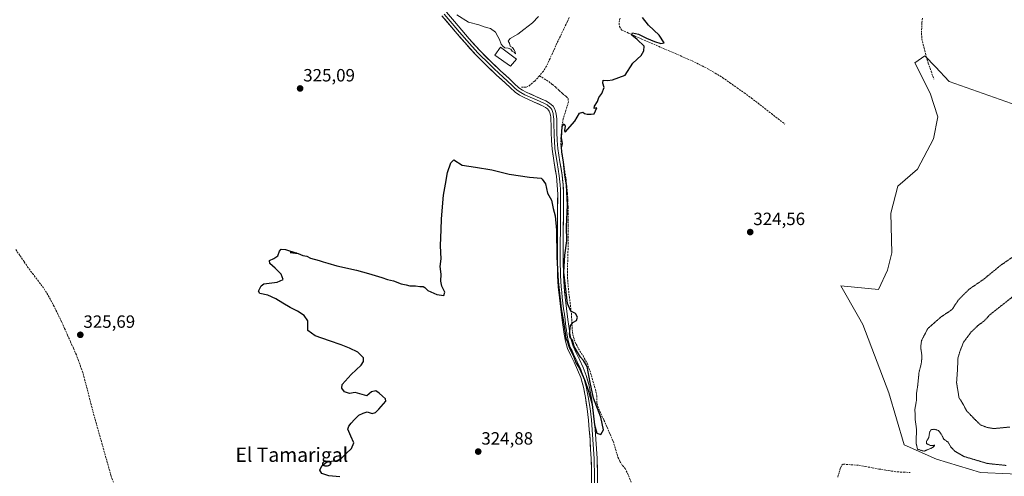
# Model space of a CAD drawing. Units: metres. Extents: x 580507 to 583961, y 4698824 to 4701178.
# Drawn here: x 582787 to 583341, y 4699462 to 4699719 of the extents above; entities that cross this region are included whole.
import ezdxf
from ezdxf.enums import TextEntityAlignment as Align

# ---------------------------------------------------------------- set-up
doc = ezdxf.new("R2010")
doc.units = ezdxf.units.M
doc.header["$MEASUREMENT"] = 0
doc.linetypes.add('TRAZOS2', pattern=[0.375, 0.25, -0.125])
doc.linetypes.add('TRAZOSX2', pattern=[1.5, 1, -0.5])
for name, color, linetype, lineweight in [('Arbolado forestal CxS', 92, 'Continuous', 0), ('Carátula', 7, 'Continuous', 5), ('Corriente artificial lineal', 5, 'TRAZOSX2', 13), ('Cultivos herbáceos CxS', 92, 'Continuous', 0), ('Curva de nivel maestra', 36, 'Continuous', 30), ('Curva de nivel normal', 36, 'Continuous', 0), ('Curva de nivel normal depresión', 36, 'TRAZOS2', 0), ('Edificación', 1, 'Continuous', 13), ('Edificación Cxs', 1, 'Continuous', 13), ('Layer 0', 7, 'Continuous', 0), ('Punto de cota en terreno', 7, 'Continuous', 0), ('Rótulo de punto de cota en terreno', 19, 'Continuous', 0), ('Texto cartográfico', 19, 'Continuous', 0)]:
    doc.layers.add(name, color=color, linetype=linetype, lineweight=lineweight)
doc.styles.add('Arial', font='txt', dxfattribs={"height": 0.2})

# ---------------------------------------------------------------- blocks, each defined once
blk = doc.blocks.new('*U151')
at = {"layer": 'Cultivos herbáceos CxS', "color": 92, "linetype": 'Continuous', "lineweight": 0}
blk.add_polyline3d([(583361.4683, 4699666.0159, 322.122), (583310.3385, 4699684.1635, 322.2548), (583302.6359, 4699692.3057, 322.2811), (583296.7445, 4699698.5333, 322.498), (583291.0987, 4699694.6205, 324.2031), (583299.6583, 4699677.6203, 324.2333), (583304.0483, 4699664.1455, 324.0829), (583301.5713, 4699651.7565, 324.5149), (583292.4759, 4699634.7977, 324.0372), (583281.4699, 4699625.1639, 324.2009), (583277.5905, 4699609.9799, 324.2393), (583278.0041, 4699587.6445, 324.1856), (583275.6431, 4699577.8043, 324.3306), (583270.5439, 4699566.8755, 324.3429), (583249.4227, 4699569.0617, 324.2434), (583259.3281, 4699551.5753, 324.048), (583261.8043, 4699547.2035, 324.0304), (583276.3703, 4699508.5873, 323.9802), (583285.1097, 4699479.4427, 321.4855), (583303.3435, 4699471.2067, 320.5441), (583328.0795, 4699463.7797, 321.2694), (583361.5825, 4699462.3211, 321.2034)], dxfattribs=at)
blk = doc.blocks.new('5PATER')
at = {"layer": 'Carátula', "linetype": 'Continuous', "lineweight": 5}
h = blk.add_hatch(color=250, dxfattribs=at)
edge = h.paths.add_edge_path()
edge.add_ellipse((0, 0.01), major_axis=(-1.33, -1.34), ratio=0.999422, start_angle=0, end_angle=360)

msp = doc.modelspace()

# ---------------------------------------------------------------- linework, layer by layer
at = {"layer": 'Arbolado forestal CxS', "color": 92, "linetype": 'Continuous', "lineweight": 0}
for points in [[(583361.58, 4699462.32, 321.2), (583328.08, 4699463.78, 321.27), (583303.34, 4699471.21, 320.54), (583285.11, 4699479.44, 321.49), (583276.37, 4699508.59, 323.98), (583261.8, 4699547.2, 324.03), (583259.33, 4699551.58, 324.05), (583249.42, 4699569.06, 324.24), (583270.54, 4699566.88, 324.34), (583275.64, 4699577.8, 324.33), (583278, 4699587.64, 324.19), (583277.59, 4699609.98, 324.24), (583281.47, 4699625.16, 324.2), (583292.48, 4699634.8, 324.04), (583301.57, 4699651.76, 324.51), (583304.05, 4699664.15, 324.08), (583299.66, 4699677.62, 324.23), (583291.1, 4699694.62, 324.2), (583296.74, 4699698.53, 322.5), (583302.64, 4699692.31, 322.28), (583310.34, 4699684.16, 322.25), (583361.47, 4699666.02, 322.12)], [(583361.47, 4699666.02, 322.12), (583310.34, 4699684.16, 322.25), (583302.64, 4699692.31, 322.28), (583296.74, 4699698.53, 322.5), (583291.1, 4699694.62, 324.2), (583299.66, 4699677.62, 324.23), (583304.05, 4699664.15, 324.08), (583301.57, 4699651.76, 324.51), (583292.48, 4699634.8, 324.04), (583281.47, 4699625.16, 324.2), (583277.59, 4699609.98, 324.24), (583278, 4699587.64, 324.19), (583275.64, 4699577.8, 324.33), (583270.54, 4699566.88, 324.34), (583249.42, 4699569.06, 324.24), (583259.33, 4699551.58, 324.05), (583261.8, 4699547.2, 324.03), (583276.37, 4699508.59, 323.98), (583285.11, 4699479.44, 321.49), (583303.34, 4699471.21, 320.54), (583328.08, 4699463.78, 321.27), (583361.58, 4699462.32, 321.2)]]:
    msp.add_polyline3d(points, dxfattribs=at)
at = {"layer": 'Corriente artificial lineal', "color": 5, "linetype": 'TRAZOSX2', "lineweight": 13}
for points in [[(583096.2, 4699720.24, 326.56), (583095.14, 4699717.74, 326.72), (583093.22, 4699713.73, 326.86), (583091.3, 4699709.72, 326.6), (583089.38, 4699705.71, 326.73), (583087.42, 4699701.4, 326.64), (583085.45, 4699697.09, 326.45), (583083.49, 4699692.78, 326.56), (583081.69, 4699689.94, 326.02), (583079.52, 4699687.31, 326.22)], [(583124.91, 4699719.92, 325.37), (583124.53, 4699718.5, 325.37), (583124.4, 4699717.04, 325.29), (583124.59, 4699715.06, 325.15), (583125.94, 4699713.07, 324.96), (583129.65, 4699711.41, 325), (583133.36, 4699709.74, 324.99), (583137.07, 4699708.08, 324.96), (583141.13, 4699706.32, 324.97), (583145.19, 4699704.57, 324.95), (583149.25, 4699702.81, 324.88), (583153.31, 4699701.06, 324.88), (583157.37, 4699699.3, 324.89), (583161.43, 4699697.55, 324.87), (583165.49, 4699695.79, 324.87), (583169.91, 4699693.57, 324.83), (583174.32, 4699691.35, 324.86), (583178.58, 4699688.82, 324.83), (583182.83, 4699686.29, 324.85), (583186.86, 4699683.42, 324.77), (583190.9, 4699680.55, 324.76), (583194.93, 4699677.67, 324.73), (583198.96, 4699674.8, 324.75), (583202.72, 4699671.87, 324.76), (583206.49, 4699668.94, 324.71), (583210.25, 4699666.01, 324.71), (583214.02, 4699663.08, 324.61), (583217.78, 4699660.15, 324.61)], [(583295.34, 4699719.86, 322.84), (583295.04, 4699717.14, 322.8), (583294.92, 4699714.21, 322.8), (583294.8, 4699711.28, 322.86), (583295.02, 4699708.14, 322.82), (583295.83, 4699704.85, 322.51), (583296.63, 4699701.55, 322.51), (583297.44, 4699698.26, 322.72), (583298.61, 4699694.38, 322.76), (583300.21, 4699689.94, 323.17), (583301.81, 4699685.49, 323.94)], [(583069.47, 4699680.94, 326.62), (583072.1, 4699680.85, 326.59), (583073.76, 4699681.71, 326.48), (583076.8, 4699684.39, 326.37), (583079.52, 4699687.31, 326.22)], [(583079.52, 4699687.31, 326.22), (583082.15, 4699685.68, 325.76), (583084.77, 4699684.05, 325.53), (583086.76, 4699682.44, 325.38), (583088.74, 4699680.82, 325.56), (583090.63, 4699679.06, 325.49), (583092.51, 4699677.3, 325.46), (583094.62, 4699675.66, 325.42), (583095.62, 4699674.35, 325.3), (583095.84, 4699672.66, 325.25), (583094.39, 4699667.89, 325.38), (583092.93, 4699663.12, 325.12), (583092.35, 4699659.89, 325.05), (583091.96, 4699656.14, 325), (583091.57, 4699652.38, 324.99), (583091.58, 4699648.14, 325.03), (583092.3, 4699643.37, 324.98), (583093.02, 4699638.59, 325.02), (583093.74, 4699633.82, 324.99), (583094.46, 4699629.04, 324.93), (583094.88, 4699625.13, 324.9), (583095.29, 4699621.22, 324.86), (583095.47, 4699617.29, 324.82), (583095.65, 4699613.36, 324.77), (583095.69, 4699610.01, 324.76), (583095.73, 4699606.66, 324.75), (583095.77, 4699603.31, 324.74), (583095.76, 4699599.96, 324.74), (583095.75, 4699596.61, 324.73), (583095.74, 4699593.26, 324.72), (583095.58, 4699588.39, 324.74), (583095.41, 4699583.52, 324.76), (583095.35, 4699578.65, 324.72), (583095.29, 4699573.78, 324.74), (583095.54, 4699570.66, 324.71), (583095.79, 4699567.53, 324.68), (583096.36, 4699562.79, 324.62), (583096.93, 4699558.04, 324.62), (583097.5, 4699553.3, 324.97), (583097.74, 4699548.79, 324.95), (583097.98, 4699544.27, 324.83), (583098.34, 4699541.44, 324.81), (583099.07, 4699538.67, 324.76), (583100.21, 4699536.02, 324.68), (583101.53, 4699533.49, 324.63), (583104.05, 4699529.48, 324.69), (583106.37, 4699525.36, 324.75), (583107.35, 4699522.6, 324.85), (583108.33, 4699519.83, 324.77), (583109.66, 4699515.24, 324.64), (583110.99, 4699510.64, 324.51), (583111.87, 4699507.06, 324.49), (583111.9, 4699502.93, 324.57), (583112.38, 4699501.04, 324.73), (583114.11, 4699497.11, 324.73), (583115.85, 4699493.18, 324.45), (583117.58, 4699489.25, 324.79), (583119.32, 4699485.32, 324.59), (583121.05, 4699481.39, 324.42), (583122.38, 4699476.9, 324.44), (583123.71, 4699472.4, 324.53), (583124.85, 4699470.01, 324.47), (583126.27, 4699467.76, 324.4), (583127.87, 4699466.1, 324.47), (583129.61, 4699462.02, 324.5), (583131.35, 4699457.94, 324.39)], [(582839.44, 4699458.23, 325.5), (582838.11, 4699461.78, 325.52), (582836.86, 4699466.22, 325.4), (582835.61, 4699470.65, 325.44), (582834.35, 4699475.09, 325.55), (582833.1, 4699479.53, 325.47), (582831.85, 4699483.96, 325.47), (582830.6, 4699488.4, 325.53), (582829.34, 4699492.83, 325.65), (582828.09, 4699497.27, 325.67), (582826.9, 4699501.85, 325.56), (582825.71, 4699506.43, 325.58), (582824.52, 4699511.02, 325.73), (582823.33, 4699515.6, 325.75), (582822.14, 4699520.18, 325.68), (582820.93, 4699523.49, 325.81), (582819.72, 4699526.81, 325.82), (582818.51, 4699530.12, 325.77), (582816.85, 4699533.82, 325.63), (582815.19, 4699537.53, 325.73), (582813.53, 4699541.23, 325.77), (582811.87, 4699544.94, 325.71), (582810.21, 4699548.64, 325.8), (582808.1, 4699553, 325.85), (582805.98, 4699557.36, 325.73), (582804.58, 4699560.01, 325.79), (582803.18, 4699562.66, 325.83), (582801.61, 4699565.21, 325.81), (582800.03, 4699567.76, 325.85), (582797.15, 4699571.55, 325.83), (582794.27, 4699575.33, 325.84), (582791.39, 4699579.12, 325.79), (582789.02, 4699582.61, 325.87), (582786.65, 4699586.11, 325.86), (582784.27, 4699589.6, 325.94)], [(583247.6, 4699461.23, 323.66), (583248.43, 4699463.92, 323.67), (583249.26, 4699466.61, 323.73), (583249.91, 4699467.81, 323.75), (583250.86, 4699468.47, 323.73), (583255.15, 4699468.16, 323.54), (583259.44, 4699467.84, 323.53), (583263.24, 4699467.14, 323.51), (583267.03, 4699466.44, 323.45), (583270.83, 4699465.74, 323.42), (583274.62, 4699465.04, 323.38), (583277.94, 4699464.58, 323.37), (583281.26, 4699464.11, 323.4), (583284.85, 4699463.95, 323.32), (583288.43, 4699463.79, 322.55)]]:
    msp.add_polyline3d(points, dxfattribs=at)
at = {"layer": 'Cultivos herbáceos CxS', "color": 92, "linetype": 'Continuous', "lineweight": 0}
msp.add_polyline3d([(583361.47, 4699666.02, 322.12), (583310.34, 4699684.16, 322.25), (583302.64, 4699692.31, 322.28), (583296.74, 4699698.53, 322.5), (583291.1, 4699694.62, 324.2), (583299.66, 4699677.62, 324.23), (583304.05, 4699664.15, 324.08), (583301.57, 4699651.76, 324.51), (583292.48, 4699634.8, 324.04), (583281.47, 4699625.16, 324.2), (583277.59, 4699609.98, 324.24), (583278, 4699587.64, 324.19), (583275.64, 4699577.8, 324.33), (583270.54, 4699566.88, 324.34), (583249.42, 4699569.06, 324.24), (583259.33, 4699551.58, 324.05), (583261.8, 4699547.2, 324.03), (583276.37, 4699508.59, 323.98), (583285.11, 4699479.44, 321.49), (583303.34, 4699471.21, 320.54), (583328.08, 4699463.78, 321.27), (583361.58, 4699462.32, 321.2)], dxfattribs=at)
at = {"layer": 'Curva de nivel maestra', "color": 36, "linetype": 'Continuous', "lineweight": 30}
msp.add_polyline3d([(582966.92, 4699461.29, 325), (582960.73, 4699461.96, 325), (582956.82, 4699463.23, 325), (582955.7, 4699465.11, 325), (582956.88, 4699467.51, 325), (582959.41, 4699469.58, 325), (582962.27, 4699470.23, 325), (582965.07, 4699470.26, 325), (582967.83, 4699471.69, 325), (582970.65, 4699474.41, 325), (582973.49, 4699477.27, 325), (582974.88, 4699480.44, 325), (582973.25, 4699484.32, 325), (582971.47, 4699488.27, 325), (582972.05, 4699489.97, 325), (582973.32, 4699491.61, 325), (582975.21, 4699493.63, 325), (582977.73, 4699496.13, 325), (582980.06, 4699497.28, 325), (582982.32, 4699497.99, 325), (582985.25, 4699497.06, 325), (582987.14, 4699497.64, 325), (582989, 4699499.38, 325), (582991.57, 4699502.56, 325), (582992.94, 4699504.06, 325), (582992.64, 4699505.24, 325), (582990.96, 4699506.8, 325), (582989.21, 4699508.57, 325), (582987.24, 4699509.82, 325), (582984.82, 4699509.2, 325), (582982.27, 4699506.91, 325), (582975.73, 4699508.8, 325), (582972.52, 4699508.34, 325), (582969.6, 4699509.3, 325), (582968.05, 4699511.23, 325), (582968.39, 4699513.37, 325), (582973.39, 4699519.01, 325), (582979.09, 4699524.27, 325), (582980.3, 4699526.24, 325), (582980.3, 4699528.4, 325), (582977.13, 4699531.53, 325), (582972.45, 4699533.79, 325), (582967.73, 4699535.71, 325), (582961.17, 4699538.02, 325), (582953.12, 4699540.85, 325), (582948.97, 4699543.73, 325), (582949, 4699546.54, 325), (582949.04, 4699549.31, 325), (582946.93, 4699552.18, 325), (582943.06, 4699554.72, 325), (582938.92, 4699556.74, 325), (582934.95, 4699559.12, 325), (582930.99, 4699561.72, 325), (582926.37, 4699563.77, 325), (582921.88, 4699564.67, 325), (582921.16, 4699565.99, 325), (582922.74, 4699569, 325), (582924.15, 4699570.15, 325), (582931.63, 4699571.11, 325), (582935.03, 4699572.52, 325), (582933.93, 4699575.59, 325), (582930.61, 4699579, 325), (582927.58, 4699581.55, 325), (582927.4, 4699583.21, 325), (582929.82, 4699584.42, 325), (582932.08, 4699585.96, 325), (582932.96, 4699588.56, 325), (582933.94, 4699589.73, 325), (582936.38, 4699589.46, 325), (582942.78, 4699587.31, 325), (582938.92, 4699587.74, 325), (582943.51, 4699587.14, 325), (582946.21, 4699586.12, 325), (582948.42, 4699585.61, 325), (582950.53, 4699584.58, 325), (582955.29, 4699583.34, 325), (582957.57, 4699582.44, 325), (582960.18, 4699581.82, 325), (582965.36, 4699580.32, 325), (582976.3, 4699577.89, 325), (582983.06, 4699575.85, 325), (582990.62, 4699573.76, 325), (582993.8, 4699572.59, 325), (582997.22, 4699571.72, 325), (583001.63, 4699570.14, 325), (583004.4, 4699569.5, 325), (583006.48, 4699568.9, 325), (583009.73, 4699568.94, 325), (583012.06, 4699568.61, 325), (583013.89, 4699568.53, 325), (583014.98, 4699567.96, 325), (583016.57, 4699566.42, 325), (583021.65, 4699564.18, 325), (583025.52, 4699563.57, 325), (583026.25, 4699565.45, 325), (583024.45, 4699568.79, 325), (583023.86, 4699571.54, 325), (583024.16, 4699575.62, 325), (583023.53, 4699579.92, 325), (583024.02, 4699584.17, 325), (583023.8, 4699591.55, 325), (583024.15, 4699600.63, 325), (583024.21, 4699606.6, 325), (583024.67, 4699611.21, 325), (583025.38, 4699620.01, 325), (583026.62, 4699626.24, 325), (583027.71, 4699632.89, 325), (583029.48, 4699638.31, 325), (583031.25, 4699640.06, 325), (583036.02, 4699636.97, 325), (583043.48, 4699635.83, 325), (583052.75, 4699634.33, 325), (583062.35, 4699631.83, 325), (583073.97, 4699630.2, 325), (583080.49, 4699629.6, 325), (583081.06, 4699629.12, 325), (583082.94, 4699626.38, 325), (583084.08, 4699621.27, 325), (583086.23, 4699617.3, 325), (583087.28, 4699612.63, 325), (583088.32, 4699608.51, 325), (583089.08, 4699600.43, 325), (583089.23, 4699585.3, 325), (583090.02, 4699571.45, 325), (583091.66, 4699556.08, 325), (583092.88, 4699549.79, 325), (583094.06, 4699542.45, 325), (583094.32, 4699539.34, 325), (583095.2, 4699537.94, 325), (583096.19, 4699534.44, 325), (583098.64, 4699529.4, 325), (583100.15, 4699525.46, 325), (583101.98, 4699522.3, 325), (583105, 4699515.62, 325), (583107.15, 4699509.56, 325), (583109.19, 4699502.02, 325), (583110.57, 4699490.67, 325), (583111.9, 4699486.01, 325), (583114.06, 4699485.19, 325), (583115.51, 4699487.8, 325), (583114.08, 4699495.01, 325), (583110.04, 4699505.64, 325), (583108.05, 4699514.57, 325), (583106.35, 4699523.43, 325), (583104.29, 4699526.96, 325), (583102.71, 4699528.79, 325), (583099.04, 4699534.79, 325), (583098.04, 4699538.44, 325), (583096.83, 4699539.86, 325), (583096.42, 4699541.88, 325), (583096.93, 4699546.35, 325), (583098.31, 4699548.38, 325), (583100.42, 4699549.35, 325), (583100.86, 4699551.23, 325), (583099.73, 4699553.4, 325), (583097.27, 4699554.61, 325), (583095.25, 4699559.1, 325), (583093.22, 4699576.59, 325), (583093.78, 4699586.32, 325), (583094.87, 4699594.34, 325), (583094.77, 4699602.5, 325), (583095.21, 4699614.48, 325), (583094.79, 4699625.63, 325), (583093.8, 4699631.52, 325), (583093.07, 4699638.71, 325), (583092.06, 4699644.44, 325), (583091.98, 4699647.11, 325), (583092.41, 4699649.11, 325), (583091.92, 4699652.3, 325), (583092.23, 4699658.79, 325), (583093.38, 4699660.3, 325), (583093.97, 4699659.03, 325), (583093.52, 4699656.5, 325), (583094.03, 4699655.62, 325), (583099.38, 4699661.83, 325), (583102.05, 4699666.36, 325), (583103.86, 4699666.93, 325), (583104.94, 4699666.07, 325), (583106.33, 4699665.67, 325), (583108.6, 4699665.73, 325), (583110.27, 4699665.92, 325), (583111.8, 4699669.29, 325), (583110.38, 4699668.94, 325), (583110.45, 4699670.3, 325), (583112.12, 4699672.93, 325), (583113.04, 4699675.11, 325), (583114.59, 4699677.44, 325), (583115.94, 4699680.78, 325), (583115.24, 4699683.11, 325), (583115.47, 4699684.84, 325), (583117.78, 4699684.77, 325), (583120.63, 4699685.09, 325), (583127.84, 4699687.61, 325), (583132.05, 4699694.44, 325), (583136.79, 4699698.84, 325), (583138.39, 4699701.49, 325), (583138.52, 4699704.08, 325), (583134.59, 4699707.89, 325), (583131.47, 4699710.27, 325), (583131.89, 4699711.48, 325), (583135.26, 4699710.73, 325), (583139.89, 4699708.64, 325), (583144.37, 4699706.68, 325), (583147.95, 4699705.63, 325), (583149.8, 4699705.97, 325), (583147.03, 4699710.33, 325), (583140.91, 4699715.85, 325), (583137.63, 4699720.15, 325)], dxfattribs=at)
at = {"layer": 'Curva de nivel normal', "color": 36, "linetype": 'Continuous', "lineweight": 0}
msp.add_polyline3d([(583078.9, 4699720.84, 330), (583075.51, 4699717.11, 330), (583070.72, 4699713.39, 330), (583067.38, 4699710.76, 330), (583062.98, 4699708.46, 330), (583061.86, 4699706.79, 330), (583062.62, 4699705.66, 330), (583063.07, 4699704.12, 330), (583064.31, 4699703.36, 330), (583065.05, 4699702.1, 330), (583065.87, 4699700.92, 330), (583065.97, 4699699.69, 330), (583065.37, 4699700.42, 330), (583064.15, 4699701.2, 330), (583063.3, 4699702.35, 330), (583061.91, 4699702.96, 330), (583060.05, 4699703.1, 330), (583058.94, 4699703.99, 330), (583057.83, 4699705.21, 330), (583057.05, 4699707.76, 330), (583056.08, 4699709.44, 330), (583054.77, 4699711.99, 330), (583051.9, 4699713.97, 330), (583048.39, 4699714.96, 330), (583045.29, 4699716.02, 330), (583039.58, 4699717.52, 330), (583032.88, 4699721.7, 330)], dxfattribs=at)
at = {"layer": 'Curva de nivel normal depresión', "color": 36, "linetype": 'TRAZOS2', "lineweight": 0}
for points in [[(583357.85, 4699593.32, 320), (583339.34, 4699580.46, 320), (583329.69, 4699572.56, 320), (583321.55, 4699566.98, 320), (583315.67, 4699561.12, 320), (583312.01, 4699555.6, 320), (583305.72, 4699551.39, 320), (583298.38, 4699544.94, 320), (583294.84, 4699538.13, 320), (583294.36, 4699534.36, 320), (583295.09, 4699529.05, 320), (583294.66, 4699525.03, 320), (583293.42, 4699520.26, 320), (583292.7, 4699512.93, 320), (583292.06, 4699508.75, 320), (583292.05, 4699504.86, 320), (583291.08, 4699499.44, 320), (583291.33, 4699493.05, 320), (583292.01, 4699488, 320), (583291.75, 4699480.4, 320), (583292.58, 4699476.85, 320), (583296.23, 4699475.78, 320), (583301.08, 4699477.83, 320), (583302.38, 4699479.14, 320), (583299.89, 4699478.94, 320), (583297.68, 4699480.11, 320), (583297.56, 4699481.32, 320), (583298.93, 4699483.46, 320), (583299.42, 4699486.6, 320), (583300.24, 4699487.89, 320), (583302.12, 4699488.15, 320), (583304.43, 4699487.39, 320), (583306.07, 4699485.17, 320), (583307.41, 4699482.51, 320), (583309.79, 4699480.89, 320), (583311.22, 4699478.32, 320), (583313.61, 4699475.71, 320), (583318.6, 4699472.84, 320), (583331.93, 4699468.86, 320), (583342.58, 4699467.74, 320)], [(583344.61, 4699489.4, 320), (583335.6, 4699488.51, 320), (583331.74, 4699489.17, 320), (583328.18, 4699490.54, 320), (583324.5, 4699494.08, 320), (583320.33, 4699498.43, 320), (583318.44, 4699501.88, 320), (583315.93, 4699506.03, 320), (583314.58, 4699514.47, 320), (583315.08, 4699521.48, 320), (583315.36, 4699528.19, 320), (583316.44, 4699532.04, 320), (583318.49, 4699537.19, 320), (583322.69, 4699542.79, 320), (583326.72, 4699546.7, 320), (583330.04, 4699549.09, 320), (583333.51, 4699552.82, 320), (583350.54, 4699566.26, 320)]]:
    msp.add_polyline3d(points, dxfattribs=at)
at = {"layer": 'Edificación', "color": 1, "linetype": 'Continuous', "lineweight": 13}
msp.add_polyline3d([(583066.58, 4699696.72, 329.21), (583063.19, 4699692.74, 328.5), (583054.42, 4699699.01, 328.49), (583057.53, 4699703.43, 329.59), (583066.58, 4699696.72, 329.21)], dxfattribs=at)
at = {"layer": 'Edificación Cxs', "color": 1, "linetype": 'Continuous', "lineweight": 13}
msp.add_polyline3d([(583066.58, 4699696.72, 329.21), (583063.19, 4699692.74, 328.5), (583054.42, 4699699.01, 328.49), (583057.53, 4699703.43, 329.59), (583066.58, 4699696.72, 329.21)], close=True, dxfattribs=at)
at = {"layer": 'Layer 0', "linetype": 'Continuous', "lineweight": 0}
for points in [[(583108.86, 4699458.04), (583108.85, 4699464.7), (583108.64, 4699471.46), (583108.34, 4699476.85), (583108, 4699482.25), (583107.59, 4699487.74), (583107.12, 4699493.19), (583106.36, 4699499.65), (583105.39, 4699506.08), (583104.29, 4699511.79), (583102.73, 4699517.3), (583101.02, 4699521.66), (583099.09, 4699526), (583097.25, 4699529.68), (583095.35, 4699533.7), (583094.09, 4699537.75), (583093.35, 4699541.76), (583092.8, 4699545.71), (583092.28, 4699549.61), (583091.49, 4699555.87), (583090.74, 4699562.14), (583090.09, 4699568.36), (583089.73, 4699574.65), (583089.6, 4699583.61), (583089.6, 4699592.5), (583089.64, 4699601.01), (583089.69, 4699609.51), (583089.79, 4699620.57), (583089.55, 4699625.74), (583089.02, 4699630.81), (583087.78, 4699638.31), (583086.61, 4699646.05), (583086.28, 4699650.79), (583086.08, 4699655.44), (583086.01, 4699659.22), (583085.95, 4699662.85), (583085.85, 4699664.04), (583085.68, 4699665.23), (583085.41, 4699666.49), (583085.05, 4699667.46), (583084.66, 4699668.05), (583084.02, 4699668.65), (583082.84, 4699669.52), (583081.59, 4699670.27), (583076.18, 4699672.68), (583070.53, 4699675.22), (583068.16, 4699676.46), (583065.9, 4699678.05), (583063.05, 4699680.68), (583060.38, 4699683.16), (583055.37, 4699687.78), (583050.32, 4699692.45), (583043.66, 4699699.08), (583037.36, 4699706.06), (583033.18, 4699710.94), (583024.54, 4699721.08)], [(583025.8, 4699722.15), (583030.3, 4699716.87), (583032.37, 4699714.45), (583034.44, 4699712.02), (583038.6, 4699707.15), (583044.86, 4699700.22), (583051.47, 4699693.64), (583053.99, 4699691.31), (583056.49, 4699688.99), (583061.5, 4699684.37), (583064.17, 4699681.89), (583065.51, 4699680.65), (583066.94, 4699679.34), (583069.02, 4699677.87), (583071.25, 4699676.71), (583076.86, 4699674.19), (583079.56, 4699672.98), (583082.35, 4699671.74), (583083.13, 4699671.28), (583083.76, 4699670.9), (583084.35, 4699670.47), (583085.24, 4699669.77), (583085.93, 4699669.12), (583086.43, 4699668.37), (583086.91, 4699667.2), (583087.17, 4699666.15), (583087.31, 4699665.52), (583087.49, 4699664.23), (583087.6, 4699662.94), (583087.66, 4699659.25), (583087.73, 4699655.49), (583087.83, 4699653.21), (583087.93, 4699650.88), (583088.25, 4699646.24), (583089.41, 4699638.57), (583090.66, 4699631.03), (583091.2, 4699625.87), (583091.32, 4699623.23), (583091.44, 4699620.65), (583091.34, 4699609.5), (583091.29, 4699601), (583091.25, 4699592.5), (583091.25, 4699588.07), (583091.25, 4699583.62), (583091.38, 4699574.71), (583091.56, 4699571.64), (583091.74, 4699568.5), (583092.06, 4699565.39), (583092.38, 4699562.33), (583092.75, 4699559.19), (583093.13, 4699556.07), (583093.53, 4699552.94), (583093.92, 4699549.82), (583094.17, 4699547.89), (583094.43, 4699545.94), (583094.71, 4699544), (583094.98, 4699542.03), (583095.7, 4699538.15), (583096.89, 4699534.3), (583097.84, 4699532.29), (583098.74, 4699530.41), (583100.59, 4699526.71), (583101.58, 4699524.47), (583102.54, 4699522.3), (583103.4, 4699520.12), (583104.29, 4699517.83), (583105.12, 4699514.93), (583105.9, 4699512.17), (583106.47, 4699509.22), (583107.02, 4699506.36), (583108, 4699499.87), (583108.76, 4699493.36), (583109.24, 4699487.87), (583109.65, 4699482.37), (583109.99, 4699476.95), (583110.29, 4699471.53), (583110.39, 4699468.15), (583110.5, 4699464.73), (583110.51, 4699457.97)], [(583027.05, 4699723.22), (583031.55, 4699717.94), (583035.69, 4699713.09), (583039.84, 4699708.24), (583046.05, 4699701.36), (583052.61, 4699694.83), (583057.61, 4699690.2), (583062.62, 4699685.58), (583065.29, 4699683.1), (583067.97, 4699680.62), (583069.88, 4699679.28), (583071.97, 4699678.19), (583077.53, 4699675.69), (583083.1, 4699673.2), (583084.67, 4699672.28), (583086.14, 4699671.18), (583087.2, 4699670.18), (583088, 4699668.98), (583088.59, 4699667.42), (583088.93, 4699665.81), (583089.13, 4699664.42), (583089.25, 4699663.02), (583089.31, 4699659.28), (583089.38, 4699655.54), (583089.57, 4699650.97), (583089.89, 4699646.42), (583091.04, 4699638.83), (583092.29, 4699631.25), (583092.84, 4699625.99), (583093.09, 4699620.72), (583092.99, 4699609.49), (583092.94, 4699600.99), (583092.9, 4699592.5), (583092.89, 4699583.63), (583093.02, 4699574.77), (583093.38, 4699568.63), (583094.01, 4699562.51), (583094.77, 4699556.27), (583095.55, 4699550.03), (583096.06, 4699546.16), (583096.61, 4699542.29), (583097.3, 4699538.54), (583098.43, 4699534.9), (583100.22, 4699531.13), (583102.08, 4699527.41), (583104.06, 4699522.93), (583105.85, 4699518.35), (583107.51, 4699512.55), (583108.64, 4699506.64), (583109.63, 4699500.09), (583110.4, 4699493.52), (583110.88, 4699488), (583111.29, 4699482.48), (583111.63, 4699477.04), (583111.93, 4699471.6), (583112.15, 4699464.75), (583112.16, 4699457.9)]]:
    msp.add_lwpolyline(points, dxfattribs=at)
for points in [[(583108.86, 4699461.37, 324.9), (583108.85, 4699464.7, 324.89), (583108.75, 4699468.08, 324.87), (583108.64, 4699471.46, 324.86), (583108.49, 4699474.16, 324.84), (583108.34, 4699476.85, 324.84), (583108.17, 4699479.55, 324.85), (583108, 4699482.25, 324.85), (583107.8, 4699485, 324.86), (583107.59, 4699487.74, 324.87), (583107.36, 4699490.47, 324.88), (583107.12, 4699493.19, 324.89), (583106.74, 4699496.42, 324.87), (583106.36, 4699499.65, 324.87), (583105.88, 4699502.87, 324.9), (583105.39, 4699506.08, 324.9), (583104.84, 4699508.94, 324.89), (583104.29, 4699511.79, 324.89), (583103.51, 4699514.55, 324.88), (583102.73, 4699517.3, 324.88), (583101.02, 4699521.66, 324.91), (583099.09, 4699526, 324.93), (583097.25, 4699529.68, 324.88), (583095.35, 4699533.7, 324.92), (583094.09, 4699537.75, 324.93), (583093.35, 4699541.76, 324.89), (583092.8, 4699545.71, 324.88), (583092.28, 4699549.61, 324.9), (583091.89, 4699552.74, 324.92), (583091.49, 4699555.87, 324.94), (583091.12, 4699559.01, 324.96), (583090.74, 4699562.14, 324.97), (583090.42, 4699565.25, 324.96), (583090.09, 4699568.36, 324.95), (583089.91, 4699571.51, 324.96), (583089.73, 4699574.65, 324.96), (583089.67, 4699579.13, 324.97), (583089.6, 4699583.61, 324.99), (583089.6, 4699588.06, 324.99), (583089.6, 4699592.5, 324.99), (583089.62, 4699596.76, 324.99), (583089.64, 4699601.01, 325), (583089.67, 4699605.26, 325.01), (583089.69, 4699609.51, 325.04), (583089.72, 4699613.2, 325.08), (583089.76, 4699616.88, 325.14), (583089.79, 4699620.57, 325.17), (583089.67, 4699623.16, 325.18), (583089.55, 4699625.74, 325.19), (583089.29, 4699628.28, 325.18), (583089.02, 4699630.81, 325.19), (583088.4, 4699634.56, 325.16), (583087.78, 4699638.31, 325.09), (583087.2, 4699642.18, 325.12), (583086.61, 4699646.05, 325.19), (583086.28, 4699650.79, 325.24), (583086.08, 4699655.44, 325.29), (583086.01, 4699659.22, 325.36), (583085.95, 4699662.85, 325.45), (583085.85, 4699664.04, 325.47), (583085.68, 4699665.23, 325.49), (583085.41, 4699666.49, 325.5), (583085.05, 4699667.46, 325.51), (583084.66, 4699668.05, 325.5), (583084.02, 4699668.65, 325.48), (583082.84, 4699669.52, 325.46), (583081.59, 4699670.27, 325.47), (583078.89, 4699671.48, 325.55), (583076.18, 4699672.68, 325.63), (583073.36, 4699673.95, 325.54), (583070.53, 4699675.22, 325.65), (583068.16, 4699676.46, 325.86), (583065.9, 4699678.05, 326.07), (583063.05, 4699680.68, 326.13), (583060.38, 4699683.16, 326.38), (583057.88, 4699685.47, 326.43), (583055.37, 4699687.78, 326.7), (583052.85, 4699690.12, 326.76), (583050.32, 4699692.45, 326.97), (583046.99, 4699695.77, 327.2), (583043.66, 4699699.08, 327.47), (583040.51, 4699702.57, 327.63), (583037.36, 4699706.06, 327.84), (583035.27, 4699708.5, 327.83), (583033.18, 4699710.94, 327.84), (583030.3, 4699714.32, 327.9), (583027.42, 4699717.7, 327.88), (583024.54, 4699721.08, 328.01)], [(583029.3, 4699720.58, 328.66), (583031.55, 4699717.94, 328.39), (583033.62, 4699715.52, 328.41), (583035.69, 4699713.09, 328.11), (583037.77, 4699710.67, 328.07), (583039.84, 4699708.24, 327.97), (583042.95, 4699704.8, 327.83), (583046.05, 4699701.36, 327.63), (583049.33, 4699698.1, 327.78), (583052.61, 4699694.83, 327.64), (583055.11, 4699692.52, 327.48), (583057.61, 4699690.2, 327.41), (583060.12, 4699687.89, 327.1), (583062.62, 4699685.58, 326.95), (583065.29, 4699683.1, 326.74), (583067.97, 4699680.62, 326.54), (583069.88, 4699679.28, 326.39), (583071.97, 4699678.19, 326.19), (583074.75, 4699676.94, 325.87), (583077.53, 4699675.69, 325.77), (583080.32, 4699674.45, 325.73), (583083.1, 4699673.2, 325.67), (583084.67, 4699672.28, 325.61), (583086.14, 4699671.18, 325.6), (583087.2, 4699670.18, 325.58), (583088, 4699668.98, 325.54), (583088.59, 4699667.42, 325.47), (583088.93, 4699665.81, 325.39), (583089.13, 4699664.42, 325.33), (583089.25, 4699663.02, 325.28), (583089.31, 4699659.28, 325.19), (583089.38, 4699655.54, 325.13), (583089.57, 4699650.97, 325.1), (583089.89, 4699646.42, 325.08), (583090.47, 4699642.63, 325.05), (583091.04, 4699638.83, 325.09), (583091.67, 4699635.04, 325.22), (583092.29, 4699631.25, 325.19), (583092.57, 4699628.62, 325.16), (583092.84, 4699625.99, 325.13), (583092.97, 4699623.36, 325.11), (583093.09, 4699620.72, 325.09), (583093.06, 4699616.98, 325.06), (583093.02, 4699613.23, 325.03), (583092.99, 4699609.49, 324.99), (583092.97, 4699605.24, 324.97), (583092.94, 4699600.99, 324.96), (583092.92, 4699596.75, 324.96), (583092.9, 4699592.5, 324.96), (583092.9, 4699588.07, 324.96), (583092.89, 4699583.63, 324.96), (583092.96, 4699579.2, 324.92), (583093.02, 4699574.77, 324.91), (583093.2, 4699571.7, 324.89), (583093.38, 4699568.63, 324.86), (583093.7, 4699565.57, 324.83), (583094.01, 4699562.51, 324.8), (583094.39, 4699559.39, 324.75), (583094.77, 4699556.27, 324.84), (583095.16, 4699553.15, 325), (583095.55, 4699550.03, 324.97), (583096.06, 4699546.16, 324.93), (583096.61, 4699542.29, 324.92), (583097.3, 4699538.54, 324.94), (583098.43, 4699534.9, 324.82), (583100.22, 4699531.13, 324.85), (583102.08, 4699527.41, 324.98), (583104.06, 4699522.93, 324.94), (583105.85, 4699518.35, 324.97), (583106.68, 4699515.45, 324.97), (583107.51, 4699512.55, 324.87), (583108.08, 4699509.6, 324.79), (583108.64, 4699506.64, 324.74), (583109.14, 4699503.37, 324.72), (583109.63, 4699500.09, 324.89), (583110.02, 4699496.81, 324.99), (583110.4, 4699493.52, 324.99), (583110.64, 4699490.76, 324.97), (583110.88, 4699488, 324.95), (583111.09, 4699485.24, 324.93), (583111.29, 4699482.48, 324.9), (583111.46, 4699479.76, 324.89), (583111.63, 4699477.04, 324.87), (583111.78, 4699474.32, 324.86), (583111.93, 4699471.6, 324.86), (583112.04, 4699468.18, 324.85), (583112.15, 4699464.75, 324.86), (583112.16, 4699461.33, 324.87)]]:
    msp.add_polyline3d(points, dxfattribs=at)

# ---------------------------------------------------------------- block references
at = {"layer": 'Cultivos herbáceos CxS', "color": 92, "linetype": 'Continuous', "lineweight": 0}
msp.add_blockref('*U151', (0, 0), dxfattribs=at)
at = {"layer": 'Punto de cota en terreno', "linetype": 'Continuous', "lineweight": 0}
for p in [(582944.61, 4699680.21, 325.09), (583198.27, 4699599.26, 324.56), (582820.74, 4699541.36, 325.69), (583044.99, 4699475.54, 324.88)]:
    msp.add_blockref('5PATER', p, dxfattribs=at)

# ---------------------------------------------------------------- texts
at = {"layer": 'Rótulo de punto de cota en terreno', "color": 19, "linetype": 'Continuous', "lineweight": 0, "style": 'Arial'}
for s, p in [('325,09', (582946.37, 4699681.97)), ('324,56', (583200.03, 4699601.02)), ('325,69', (582822.5, 4699543.12)), ('324,88', (583046.75, 4699477.3))]:
    msp.add_text(s, height=7, dxfattribs=at).set_placement(p, align=Align.BOTTOM_LEFT)
at = {"layer": 'Texto cartográfico', "color": 19, "linetype": 'Continuous', "lineweight": 0, "style": 'Arial'}
msp.add_text('El Tamarigal', height=8, dxfattribs=at).set_placement((582939.95, 4699473.78), align=Align.MIDDLE_CENTER)

doc.saveas('drawing.dxf')
